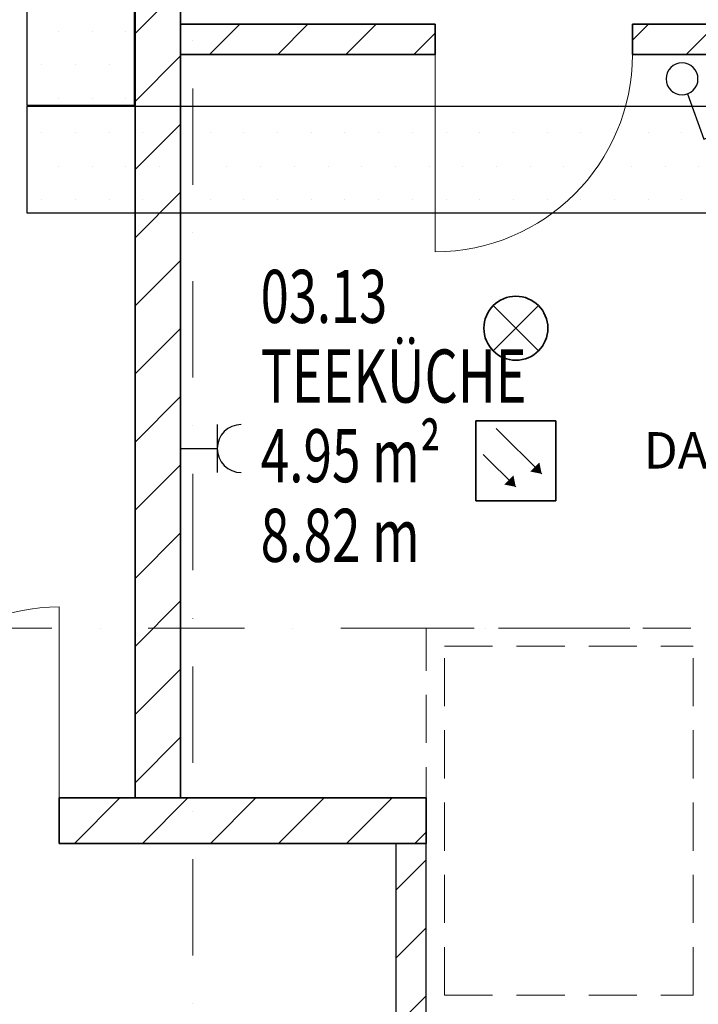
# Model space of a CAD drawing. Units: millimetres. Extents: x -48666 to 40341, y -16437 to 38484.
# Drawn here: x -7296 to -5058, y -6207 to -2962 of the extents above; entities that cross this region are included whole.
import ezdxf

# ---------------------------------------------------------------- set-up
doc = ezdxf.new("R2010")
doc.units = ezdxf.units.MM
doc.header["$LTSCALE"] = 500
for name, pattern in [('xref-dg$0$AUSGEZOGEN', [0]), ('xref-dg$0$STRICHPUNKT', [25.4, 12.7, -6.35, 0, -6.35]), ('xref-dg$0$VERDECKT', [9.525, 6.35, -3.175])]:
    doc.linetypes.add(name, pattern=pattern)
for name, color, linetype in [('E____TEXTE', 251, 'Continuous'), ('E____ZEICHNEN', 164, 'Continuous'), ('E____ZEICHNEN_TRASSE', 100, 'Continuous'), ('xref', 7, 'Continuous')]:
    doc.layers.add(name, color=color, linetype=linetype)
for name, color, linetype, lineweight in [('E____ZEICHNEN_BEK', 20, 'Continuous', 35), ('E____ZEICHNEN_BMA', 220, 'Continuous', 35), ('xref-dg$0$XR$5$Verdeckte Linien', 7, 'xref-dg$0$AUSGEZOGEN', 25), ('xref-dg$0$XR$5$Wand Bestand', 7, 'xref-dg$0$AUSGEZOGEN', 25), ('xref-dg$0$XR$6$Allgemein', 16, 'Continuous', 25)]:
    doc.layers.add(name, color=color, linetype=linetype, lineweight=lineweight)
doc.layers.add('xref-dg$0$XR$1$Achsen', color=7, linetype='xref-dg$0$STRICHPUNKT', lineweight=18, true_color=0x656565)
doc.layers.add('xref-dg$0$XR$5$Türen', color=7, linetype='xref-dg$0$AUSGEZOGEN', lineweight=25, true_color=0xff8c8c)
doc.styles.get("Standard").update_dxf_attribs({"font": 'isocp.shx'})
doc.styles.add('xref-dg$0$ARIAL', font='arial.ttf')
pattern_1 = [(45, (-28417.12, -30122.05), (-112.2532, 112.2532), [])]

# ---------------------------------------------------------------- blocks, each defined once
blk = doc.blocks.new('xref-dg', base_point=(8657.88297, -8794.94112))
at = {"layer": 'xref-dg$0$XR$5$Wand Bestand', "linetype": 'xref-dg$0$AUSGEZOGEN', "lineweight": 25}
h = blk.add_hatch(dxfattribs=at)
h.set_pattern_fill('ANSI31', scale=50, style=0)
h.set_pattern_definition(pattern_1)
h.paths.add_polyline_path([(1742.88297, -11492.05437), (1742.88297, -14322.05437), (1892.88297, -14322.05437), (1892.88297, -11492.05437)], flags=0)
h = blk.add_hatch(dxfattribs=at)
h.set_pattern_fill('ANSI31', scale=50, style=0)
h.paths.add_polyline_path([(1892.88297, -11872.05437), (2732.88297, -11872.05437), (2732.88297, -11772.05437), (1892.88297, -11772.05437)], flags=0)
h = blk.add_hatch(dxfattribs=at)
h.set_pattern_fill('ANSI31', scale=50, style=0)
h.paths.add_polyline_path([(3382.88297, -11872.05437), (4417.88297, -11872.05437), (4417.88297, -11772.05437), (3382.88297, -11772.05437)], flags=0)
h = blk.add_hatch(dxfattribs=at)
h.set_pattern_fill('ANSI31', scale=50, style=0)
h.set_pattern_definition(pattern_1)
h.paths.add_polyline_path([(2702.88297, -14322.05437), (1492.88297, -14322.05437), (1492.88297, -14472.05437), (2702.88297, -14472.05437)], flags=0)
h = blk.add_hatch(dxfattribs=at)
h.set_pattern_fill('ANSI31', scale=50, style=0)
h.paths.add_polyline_path([(2602.88297, -14472.05437), (2602.88297, -15367.05437), (2702.88297, -15367.05437), (2702.88297, -14472.05437)], flags=0)
at = {"elevation": 18900}
blk.add_lwpolyline([(2602.88297, -15367.05437), (2702.88297, -15367.05437), (2702.88297, -14472.05437), (2602.88297, -14472.05437)], close=True, dxfattribs=at)
at = {"layer": 'xref-dg$0$XR$1$Achsen', "color": 7, "linetype": 'xref-dg$0$STRICHPUNKT', "lineweight": 13, "ltscale": 0.05}
blk.add_line((1932.88297, -18652.05437), (1932.88297, 4347.94563), dxfattribs=at)
at = {"layer": 'xref-dg$0$XR$5$Türen', "color": 7, "linetype": 'xref-dg$0$AUSGEZOGEN', "lineweight": 18}
for p, q in [((2732.88297, -11872.05437), (2732.88297, -12522.05437)), ((1492.88297, -14322.05437), (1492.88297, -13692.05437))]:
    blk.add_line(p, q, dxfattribs=at)
for centre, radius, start, end in [((2732.88297, -11872.05437), 650, 270, 0), ((1492.88297, -14322.05437), 630, 90, 180)]:
    blk.add_arc(centre, radius, start, end, dxfattribs=at)
at = {"layer": 'xref-dg$0$XR$5$Verdeckte Linien', "color": 7, "linetype": 'xref-dg$0$STRICHPUNKT', "lineweight": 13, "ltscale": 0.05}
blk.add_line((26872.88297, -13762.05437), (-19997.53813, -13762.05437), dxfattribs=at)
at = {"layer": 'xref-dg$0$XR$5$Verdeckte Linien', "color": 7, "linetype": 'xref-dg$0$VERDECKT', "lineweight": 13, "ltscale": 0.05}
for p, q in [((2702.88297, -14617.05437), (2702.88297, -13762.05437)), ((2702.88297, -13762.05437), (3642.88297, -13762.05437)), ((2762.88297, -14972.05437), (2762.88297, -13822.05437)), ((2762.88297, -13822.05437), (3582.88297, -13822.05437)), ((3582.88297, -14972.05437), (3582.88297, -13822.05437)), ((2762.88297, -14972.05437), (3582.88297, -14972.05437))]:
    blk.add_line(p, q, dxfattribs=at)
at = {"layer": 'xref-dg$0$XR$6$Allgemein', "color": 7, "linetype": 'xref-dg$0$AUSGEZOGEN', "lineweight": 100, "char_height": 175, "attachment_point": 7, "style": 'xref-dg$0$ARIAL'}
for s, insert, width in [('\\W0.70;03.13', (2157.08669, -12756.58267), 500.9091332), ('\\W0.72;TEEKÜCHE', (2157.08669, -13019.08267), 1016.8089111), ('\\W0.71;4.95\\~m²', (2157.08669, -13281.58267), 656.2894986), ('\\W0.71;8.82\\~m', (2157.08669, -13544.08267), 597.936128)]:
    blk.add_mtext(s, dxfattribs=dict(at, insert=insert, width=width))
at = {"layer": 'xref-dg$0$XR$5$Wand Bestand', "color": 7, "linetype": 'xref-dg$0$AUSGEZOGEN', "lineweight": 35}
mesh = blk.add_polyface(dxfattribs=at)
corners = [(1892.88297, -10512.05437, 18900), (1742.88297, -10512.05437, 18900), (1742.88297, -10642.05437, 18900), (1892.88297, -10642.05437, 18900), (1892.88297, -11492.05437, 18900), (1742.88297, -11492.05437, 18900), (1742.88297, -14322.05437, 18900), (1892.88297, -14322.05437, 18900), (1742.88297, -10512.05437, 21400), (1892.88297, -10512.05437, 21400), (1892.88297, -10642.05437, 21400), (1742.88297, -10642.05437, 21400), (1742.88297, -11492.05437, 21400), (1892.88297, -11492.05437, 21400), (1892.88297, -14322.05437, 21400), (1742.88297, -14322.05437, 21400)]
mesh.append_faces([[corners[k] for k in face] for face in [(0, 1, 2, 3), (4, 5, 6, 7), (8, 9, 10, 11), (12, 13, 14, 15), (1, 0, 9, 8), (6, 5, 12, 15), (11, 2, 1, 8), (7, 6, 15, 14), (0, 3, 10, 9), (13, 4, 7, 14), (13, 12, 5, 4), (11, 10, 3, 2)]], dxfattribs={"color": 7})
at = {"layer": 'xref-dg$0$XR$5$Wand Bestand', "color": 7, "linetype": 'xref-dg$0$AUSGEZOGEN', "lineweight": 25}
mesh = blk.add_polyface(dxfattribs=at)
corners = [(1892.88297, -11772.05437, 18900), (1892.88297, -11872.05437, 18900), (2732.88297, -11872.05437, 18900), (2732.88297, -11772.05437, 18900), (3382.88297, -11772.05437, 18900), (3382.88297, -11872.05437, 18900), (4417.88297, -11872.05437, 18900), (4417.88297, -11772.05437, 18900), (4967.88297, -11772.05437, 18900), (4967.88297, -11872.05437, 18900), (5047.88297, -11872.05437, 18900), (5047.88297, -11772.05437, 18900), (1892.88297, -11872.05437, 21400), (1892.88297, -11772.05437, 21400), (2732.88297, -11772.05437, 21400), (2732.88297, -11872.05437, 21400), (3382.88297, -11872.05437, 21400), (3382.88297, -11772.05437, 21400), (4417.88297, -11772.05437, 21400), (4417.88297, -11872.05437, 21400), (4967.88297, -11872.05437, 21400), (4967.88297, -11772.05437, 21400), (5047.88297, -11772.05437, 21400), (5047.88297, -11872.05437, 21400)]
mesh.append_faces([[corners[k] for k in face] for face in [(0, 1, 2, 3), (4, 5, 6, 7), (8, 9, 10, 11), (12, 13, 14, 15), (16, 17, 18, 19), (20, 21, 22, 23), (1, 0, 13, 12), (10, 9, 20, 23), (19, 6, 5, 16), (15, 2, 1, 12), (11, 10, 23, 22), (0, 3, 14, 13), (17, 4, 7, 18), (21, 8, 11, 22), (21, 20, 9, 8), (19, 18, 7, 6), (17, 16, 5, 4), (15, 14, 3, 2)]], dxfattribs={"color": 7})
at = {"layer": 'xref-dg$0$XR$5$Wand Bestand', "color": 7, "linetype": 'xref-dg$0$AUSGEZOGEN', "lineweight": 35}
mesh = blk.add_polyface(dxfattribs=at)
corners = [(-5642.11703, -14322.05437, 18900), (-5642.11703, -14472.05437, 18900), (862.88297, -14472.05437, 18900), (862.88297, -14322.05437, 18900), (1492.88297, -14322.05437, 18900), (1492.88297, -14472.05437, 18900), (2702.88297, -14472.05437, 18900), (2702.88297, -14322.05437, 18900), (-5642.11703, -14472.05437, 21400), (-5642.11703, -14322.05437, 21400), (862.88297, -14322.05437, 21400), (862.88297, -14472.05437, 21400), (1492.88297, -14472.05437, 21400), (1492.88297, -14322.05437, 21400), (2702.88297, -14322.05437, 21400), (2702.88297, -14472.05437, 21400)]
mesh.append_faces([[corners[k] for k in face] for face in [(0, 1, 2, 3), (4, 5, 6, 7), (8, 9, 10, 11), (12, 13, 14, 15), (1, 0, 9, 8), (6, 5, 12, 15), (11, 2, 1, 8), (7, 6, 15, 14), (0, 3, 10, 9), (13, 4, 7, 14), (11, 10, 3, 2), (13, 12, 5, 4)]], dxfattribs={"color": 7})
blk = doc.blocks.new('E_107')
for p, q in [((-1.061, 1.061), (1.061, -1.061)), ((-1.061, -1.061), (1.061, 1.061))]:
    blk.add_line(p, q)
blk.add_circle((0, 0), 1.5)
blk = doc.blocks.new('E_080')
for p, q in [((0.342, 0.94), (1.368, 3.759)), ((1.368, 3.759), (2.308, 3.417))]:
    blk.add_line(p, q)
blk.add_circle((0, 0), 1)
blk = doc.blocks.new('E_093')
for p, q in [((0, 0), (0, -2.259)), ((1.5, -2.259), (-1.5, -2.259))]:
    blk.add_line(p, q)
blk.add_arc((0, -3.759), 1.5, 0, 180)
blk = doc.blocks.new('E_212')
for p, q in [((-2.5, -2.5), (-2.5, 2.5)), ((-2.5, 2.5), (2.5, 2.5)), ((2.5, 2.5), (2.5, -2.5)), ((1.625, -0.812), (-1.219, 2.031)), ((0, -1.625), (-2.031, 0.406)), ((2.5, -2.5), (-2.5, -2.5))]:
    blk.add_line(p, q)
for points in [[(0.907, -0.669), (1.481, -0.094), (1.625, -0.812)], [(-0.718, -1.481), (-0.144, -0.907), (0, -1.625)]]:
    blk.add_solid(points)

msp = doc.modelspace()

# ---------------------------------------------------------------- hatches: boundary and pattern name
at = {"layer": 'E____ZEICHNEN_TRASSE'}
h = msp.add_hatch(dxfattribs=at)
h.set_pattern_fill('DOTS', color=256, scale=70)
h.paths.add_polyline_path([(-7270.6, -3244.8), (-7270.6, -2064.1), (-6917.8, -2064.1), (-6917.8, -3244.8)])
h = msp.add_hatch(dxfattribs=at)
h.set_pattern_fill('DOTS', color=256, scale=70)
h.paths.add_polyline_path([(-7271, -3247.3), (-1911.2, -3247.3), (-1911.2, -3600.1), (-7271, -3600.1)])

# ---------------------------------------------------------------- linework, layer by layer
for points in [[(-7270.6, -3244.8), (-7270.6, -2064.1), (-6917.8, -2064.1), (-6917.8, -3244.8)], [(-7271, -3247.3), (-1911.2, -3247.3), (-1911.2, -3600.1), (-7271, -3600.1)]]:
    msp.add_lwpolyline(points, close=True, dxfattribs=at)

# ---------------------------------------------------------------- block references
at = {"layer": 'E____ZEICHNEN', "yscale": 52.734375, "zscale": 52.734375}
for name, p, xscale, rotation in [('E_080', (-5111.3, -3157.4), -52.734375, 180), ('E_093', (-6763.3, -4375.5), 52.734375, 90.00000000000001)]:
    msp.add_blockref(name, p, dxfattribs=dict(at, xscale=xscale, rotation=rotation))
at = {"layer": 'E____ZEICHNEN_BEK', "xscale": 70.3125, "yscale": 70.3125, "zscale": 70.3125}
msp.add_blockref('E_107', (-5659.2, -3979), dxfattribs=at)
at = {"layer": 'E____ZEICHNEN_BMA', "xscale": 52.734375, "yscale": 52.734375, "zscale": 52.734375}
msp.add_blockref('E_212', (-5659.7, -4416.1), dxfattribs=at)
at = {"layer": 'xref'}
msp.add_blockref('xref-dg', (0, 0), dxfattribs=at)

# ---------------------------------------------------------------- texts
at = {"layer": 'E____TEXTE', "insert": (-5237.8, -4321.5), "char_height": 120, "attachment_point": 1}
msp.add_mtext('DA', dxfattribs=at)

doc.saveas('drawing.dxf')
